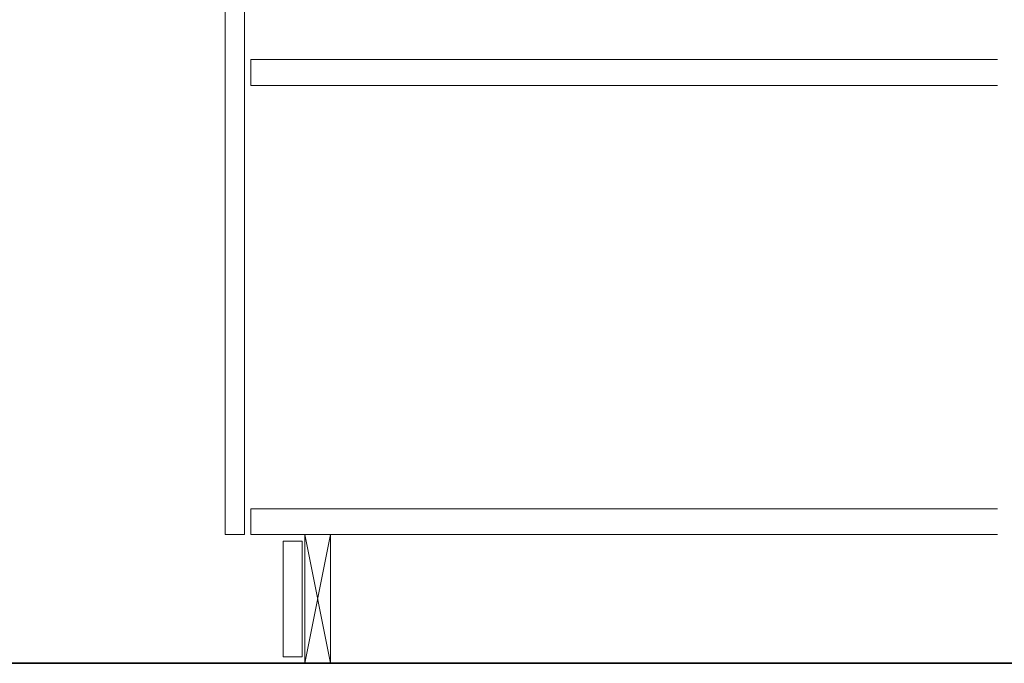
# Model space of a CAD drawing. Units: inches. Extents: x 5151 to 8885, y 6870 to 17424.
# Drawn here: x 8081 to 8158, y 15453 to 15503 of the extents above; entities that cross this region are included whole.
import ezdxf

# ---------------------------------------------------------------- set-up
doc = ezdxf.new("R2010")
doc.units = ezdxf.units.IN
doc.header["$MEASUREMENT"] = 0
doc.layers.add('a_MUEBLE ART', color=4, linetype='Continuous', lineweight=5)
doc.layers.add('a_TEXTO', color=7, linetype='Continuous', lineweight=0)

# ---------------------------------------------------------------- blocks, each defined once
blk = doc.blocks.new('ca_ba_lv104')
at = {"layer": 'a_MUEBLE ART'}
for p, q in [((-60.042, 74.463), (-60.042, 10)), ((-58.542, 74.463), (-58.542, 10)), ((-58.042, 12), (0, 12)), ((-58.042, 12), (-58.042, 10)), ((-58.542, 10), (-60.042, 10)), ((-58.042, 10), (0, 10)), ((-54.042, 10), (-56.042, 10)), ((-53.842, 10), (-53.842, 0)), ((-51.842, 10), (-51.842, 0)), ((-55.542, 9.5), (-54.042, 9.5)), ((-55.542, 9.5), (-55.542, 0.5)), ((-54.042, 9.5), (-54.042, 0.5)), ((-54.042, 0.5), (-55.542, 0.5))]:
    blk.add_line(p, q, dxfattribs=at)
at = {"layer": 'a_MUEBLE ART', "color": 8}
for p, q in [((-58.042, 46.897), (0, 46.897)), ((-58.042, 46.897), (-58.042, 44.897)), ((-58.042, 44.897), (0, 44.897)), ((-51.842, 10), (-53.842, 0)), ((-53.842, 10), (-51.842, 0))]:
    blk.add_line(p, q, dxfattribs=at)

msp = doc.modelspace()

# ---------------------------------------------------------------- linework, layer by layer
at = {"layer": 'a_TEXTO', "color": 253, "lineweight": 35}
msp.add_line((5431.199, 15453.009), (8611.154, 15453.009), dxfattribs=at)

# ---------------------------------------------------------------- block references
msp.add_blockref('ca_ba_lv104', (8157.066, 15453.009))

doc.saveas('drawing.dxf')
